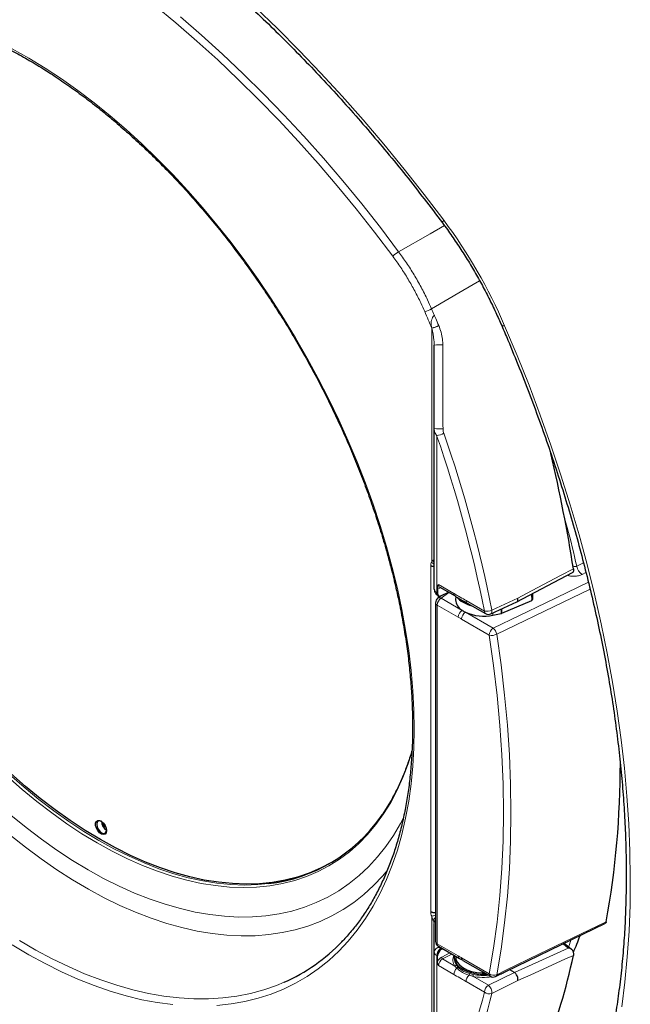
# Model space of a CAD drawing. Units: millimetres. Extents: x 78 to 369, y 26 to 279.
# Drawn here: x 265 to 276, y 225 to 242 of the extents above; entities that cross this region are included whole.
import ezdxf

# ---------------------------------------------------------------- set-up
doc = ezdxf.new("R2010")
doc.units = ezdxf.units.MM

msp = doc.modelspace()

# ---------------------------------------------------------------- linework, layer by layer
at = {"color": 7, "linetype": 'Continuous', "lineweight": 18}
for p, q in [((272.584, 236.709), (272.584, 236.712)), ((272.585, 236.708), (272.584, 236.712)), ((272.584, 232.535), (272.584, 236.709)), ((272.708, 236.758), (272.709, 236.755)), ((272.672, 234.796), (272.672, 231.991)), ((272.565, 232.473), (272.565, 232.473)), ((272.565, 226.301), (272.565, 232.473)), ((275.171, 232.461), (275.293, 232.524)), ((275.337, 232.351), (275.266, 232.314)), ((272.704, 232.136), (272.978, 231.977)), ((272.672, 231.991), (272.687, 231.982)), ((272.698, 231.942), (272.698, 231.894)), ((272.89, 231.994), (272.752, 231.892)), ((274.368, 231.853), (274.366, 231.964)), ((273.058, 231.552), (272.682, 231.77)), ((272.682, 231.77), (272.682, 225.727)), ((272.752, 231.892), (273.129, 231.675)), ((273.196, 231.851), (273.524, 231.662)), ((273.188, 231.641), (273.68, 231.357)), ((273.677, 231.588), (273.677, 231.63)), ((273.821, 231.618), (273.821, 231.696)), ((273.834, 231.702), (273.835, 231.622)), ((273.609, 231.234), (273.117, 231.518)), ((266.768, 227.809), (266.705, 227.847)), ((272.565, 226.301), (272.565, 226.301)), ((272.584, 222.044), (272.584, 226.217)), ((272.682, 225.727), (273.058, 225.51)), ((272.727, 225.667), (272.727, 225.66)), ((272.741, 225.639), (272.76, 225.628)), ((275.02, 225.65), (274.928, 225.724)), ((272.672, 225.518), (272.672, 222.712)), ((272.687, 225.509), (272.672, 225.518)), ((272.761, 225.486), (272.906, 225.564)), ((272.942, 225.543), (272.778, 225.455)), ((272.778, 225.455), (272.998, 225.328)), ((273.117, 225.476), (273.609, 225.192)), ((272.978, 225.178), (272.704, 225.336)), ((273.033, 225.289), (272.998, 225.328)), ((273.021, 225.353), (273.051, 225.313)), ((273.979, 225.262), (273.865, 225.204)), ((273.315, 225.145), (273.251, 225.163)), ((273.259, 225.193), (273.324, 225.178)), ((273.315, 225.145), (273.594, 224.984)), ((273.594, 224.984), (274.06, 225.215)), ((273.524, 224.862), (273.196, 225.051))]:
    msp.add_line(p, q, dxfattribs=at)
at = {"color": 7, "linetype": 'Continuous', "lineweight": 25}
for p, q in [((272.628, 234.918), (272.628, 236.409)), ((272.628, 232.052), (272.628, 234.918)), ((274.104, 231.826), (275.094, 232.348)), ((272.687, 232.085), (272.687, 231.982)), ((272.726, 232.089), (272.999, 231.931)), ((272.692, 231.945), (272.709, 231.936)), ((272.752, 231.935), (272.693, 231.891)), ((272.76, 231.938), (272.881, 231.999)), ((273.011, 231.924), (273.01, 231.864)), ((274.387, 231.877), (274.386, 231.975)), ((272.652, 231.811), (272.652, 225.768)), ((273.217, 231.805), (273.545, 231.616)), ((273.637, 231.612), (274.102, 231.825)), ((273.835, 231.622), (274.368, 231.853)), ((273.677, 231.588), (273.821, 231.618)), ((272.628, 225.579), (272.628, 226.087)), ((273.723, 225.143), (275.676, 226.085)), ((272.702, 225.681), (273.079, 225.464)), ((272.76, 225.628), (272.778, 225.638)), ((275.08, 225.623), (274.945, 225.732)), ((272.628, 222.713), (272.628, 225.579)), ((272.687, 225.405), (272.687, 225.509)), ((272.986, 225.486), (272.986, 225.463)), ((273.012, 225.503), (273.012, 225.491)), ((273.078, 225.465), (273.138, 225.431)), ((273.138, 225.43), (273.63, 225.146)), ((274.059, 225.215), (273.979, 225.262)), ((274.06, 225.215), (274.059, 225.215))]:
    msp.add_line(p, q, dxfattribs=at)
at = {"color": 7, "linetype": 'Continuous', "lineweight": 18, "flags": 128}
for points in [[(271.889, 237.992), (271.565, 238.42), (271.234, 238.839), (270.897, 239.249), (270.554, 239.65), (270.205, 240.041), (269.852, 240.421), (269.493, 240.791), (269.13, 241.15), (268.763, 241.498), (268.393, 241.833), (268.019, 242.157), (267.642, 242.468)], [(269.435, 242.435), (269.829, 242.055), (270.219, 241.664), (270.604, 241.261), (270.984, 240.848), (271.359, 240.425), (271.728, 239.991), (272.091, 239.548), (272.448, 239.096), (272.798, 238.636)], [(268.099, 242.264), (268.475, 241.939), (268.848, 241.601), (269.217, 241.251), (269.582, 240.89), (269.943, 240.518), (270.299, 240.135), (270.65, 239.742), (270.995, 239.339), (271.334, 238.926), (271.667, 238.505), (271.993, 238.075)], [(265.098, 241.692), (265.391, 241.528), (265.683, 241.349), (265.975, 241.157), (266.266, 240.951), (266.556, 240.732), (266.843, 240.5), (267.127, 240.256), (267.409, 239.999), (267.686, 239.732), (267.96, 239.453), (268.228, 239.163), (268.492, 238.864), (268.75, 238.555), (269.002, 238.237), (269.247, 237.911), (269.486, 237.577), (269.717, 237.236), (269.94, 236.888), (270.155, 236.535), (270.361, 236.176), (270.558, 235.812), (270.746, 235.444), (270.925, 235.073), (271.093, 234.699), (271.251, 234.323), (271.399, 233.946), (271.536, 233.568), (271.662, 233.19), (271.776, 232.813), (271.879, 232.437), (271.97, 232.063), (272.05, 231.692), (272.117, 231.324), (272.173, 230.96), (272.216, 230.601), (272.247, 230.246), (272.265, 229.898), (272.271, 229.557), (272.265, 229.222), (272.247, 228.896), (272.216, 228.577), (272.173, 228.268), (272.117, 227.968), (272.05, 227.677), (271.97, 227.398), (271.879, 227.129), (271.776, 226.872), (271.662, 226.627), (271.536, 226.394), (271.399, 226.174), (271.251, 225.968), (271.093, 225.774), (270.925, 225.595), (270.746, 225.43), (270.558, 225.279), (270.361, 225.144), (270.155, 225.023), (269.94, 224.917), (269.717, 224.827), (269.486, 224.753), (269.247, 224.694), (269.002, 224.651), (268.75, 224.624)], [(272.798, 238.636), (272.782, 238.615), (272.774, 238.6), (272.774, 238.59), (272.774, 238.588)], [(271.993, 238.075), (272.553, 238.395), (272.809, 238.541)], [(273.439, 237.555), (273.139, 237.38), (272.582, 237.055)], [(273.885, 236.753), (273.86, 236.75), (273.842, 236.75), (273.833, 236.755), (273.832, 236.756)], [(273.885, 236.753), (274.108, 236.222), (274.32, 235.69), (274.521, 235.156), (274.711, 234.622), (274.89, 234.088), (275.057, 233.555), (275.213, 233.022), (275.357, 232.492), (275.488, 231.963), (275.608, 231.436), (275.716, 230.913), (275.811, 230.393), (275.894, 229.878), (275.964, 229.366), (276.022, 228.86), (276.068, 228.359), (276.1, 227.864), (276.12, 227.375), (276.128, 226.893), (276.123, 226.419), (276.105, 225.952), (276.074, 225.493), (276.031, 225.043), (275.975, 224.602)], [(272.628, 232.539), (272.627, 232.542), (272.625, 232.558)], [(274.121, 231.893), (274.273, 231.973), (274.883, 232.295), (275.113, 232.416)], [(273.68, 231.357), (274.621, 231.811), (275.38, 232.177)], [(275.411, 232.052), (274.931, 231.821), (273.743, 231.247)], [(273.657, 231.68), (273.811, 231.751), (274.121, 231.893)], [(273.657, 231.68), (273.659, 231.66), (273.657, 231.642), (273.652, 231.628), (273.645, 231.617), (273.637, 231.612)], [(273.609, 225.192), (273.687, 225.646), (273.75, 226.11), (273.8, 226.585), (273.835, 227.07), (273.856, 227.564), (273.863, 228.066), (273.856, 228.577), (273.835, 229.095), (273.8, 229.621), (273.75, 230.153), (273.687, 230.691), (273.609, 231.234)], [(273.743, 231.247), (273.821, 230.701), (273.885, 230.16), (273.934, 229.625), (273.97, 229.097), (273.991, 228.576), (273.998, 228.063), (273.991, 227.558), (273.97, 227.061), (273.934, 226.574), (273.885, 226.097), (273.821, 225.63), (273.743, 225.173)], [(272.236, 229.167), (272.161, 228.934), (272.069, 228.694), (271.966, 228.465), (271.851, 228.248), (271.725, 228.045), (271.588, 227.855), (271.44, 227.678), (271.282, 227.516), (271.114, 227.368), (270.937, 227.235), (270.75, 227.117), (270.555, 227.014), (270.351, 226.927), (270.139, 226.856), (269.919, 226.8), (269.693, 226.76), (269.459, 226.737), (269.22, 226.729), (268.975, 226.738), (268.726, 226.763), (268.471, 226.803), (268.213, 226.86), (267.951, 226.933), (267.687, 227.021), (267.42, 227.125), (267.151, 227.244), (266.881, 227.378), (266.611, 227.527), (266.341, 227.69), (266.071, 227.867), (265.802, 228.059), (265.535, 228.263), (265.271, 228.48), (265.009, 228.71)], [(269.669, 226.799), (269.482, 226.781), (269.243, 226.774), (268.999, 226.782), (268.75, 226.807), (268.497, 226.847), (268.239, 226.904), (267.978, 226.976), (267.715, 227.064), (267.449, 227.168), (267.181, 227.286), (266.912, 227.42), (266.643, 227.568), (266.373, 227.731), (266.105, 227.908), (265.837, 228.098), (265.571, 228.302), (265.307, 228.518), (265.046, 228.747)], [(272.079, 227.97), (272.027, 227.873), (271.901, 227.66), (271.764, 227.46), (271.616, 227.274), (271.458, 227.101), (271.29, 226.943), (271.112, 226.8), (270.924, 226.671), (270.728, 226.558), (270.523, 226.46), (270.31, 226.377), (270.089, 226.31), (269.86, 226.26), (269.625, 226.225), (269.384, 226.206), (269.136, 226.203), (268.883, 226.216), (268.625, 226.246), (268.363, 226.291), (268.097, 226.353), (267.828, 226.43), (267.556, 226.522), (267.281, 226.631), (267.005, 226.754), (266.728, 226.893), (266.45, 227.046), (266.173, 227.213), (265.895, 227.395), (265.619, 227.59), (265.345, 227.799), (265.073, 228.02)], [(271.796, 227.039), (271.71, 226.937), (271.547, 226.765), (271.374, 226.607), (271.192, 226.464), (271, 226.336), (270.799, 226.222), (270.59, 226.124), (270.373, 226.042), (270.148, 225.975), (269.916, 225.924), (269.677, 225.889), (269.432, 225.87), (269.18, 225.866), (268.924, 225.879), (268.662, 225.908), (268.396, 225.953), (268.126, 226.013), (267.853, 226.09), (267.577, 226.181), (267.299, 226.289), (267.019, 226.411), (266.738, 226.548), (266.456, 226.7), (266.173, 226.867), (265.892, 227.047), (265.611, 227.242), (265.332, 227.449), (265.055, 227.67)], [(273.743, 225.173), (273.896, 225.247), (274.51, 225.544), (275.698, 226.117)], [(265.224, 225.785), (265.516, 225.614), (265.808, 225.458), (266.099, 225.317), (266.389, 225.191), (266.678, 225.08), (266.963, 224.984), (267.246, 224.904), (267.526, 224.84), (267.802, 224.792), (268.074, 224.759), (268.34, 224.743), (268.602, 224.743), (268.857, 224.759), (269.106, 224.791), (269.349, 224.839), (269.584, 224.902), (269.812, 224.982), (269.949, 225.039)], [(267.96, 224.639), (267.686, 224.676), (267.409, 224.728), (267.127, 224.797), (266.843, 224.881), (266.556, 224.981), (266.266, 225.096), (265.975, 225.226), (265.683, 225.371), (265.391, 225.53), (265.098, 225.704)], [(274.059, 225.215), (274.558, 225.441), (275.02, 225.65)], [(275.113, 225.519), (274.961, 225.45), (274.352, 225.174), (274.121, 225.07)], [(274.121, 225.07), (273.967, 224.993), (273.657, 224.84)], [(273.861, 225.209), (273.862, 225.207), (273.865, 225.204)]]:
    msp.add_lwpolyline(points, dxfattribs=at)
at = {"color": 7, "linetype": 'Continuous', "lineweight": 25, "flags": 128}
for points in [[(270.784, 227.169), (270.599, 227.073), (270.396, 226.986), (270.185, 226.915), (269.966, 226.859), (269.74, 226.82), (269.508, 226.796), (269.27, 226.789), (269.026, 226.798), (268.777, 226.822), (268.523, 226.863), (268.266, 226.919), (268.005, 226.992), (267.741, 227.08), (267.475, 227.183), (267.208, 227.302), (266.939, 227.435), (266.669, 227.584), (266.4, 227.747), (266.131, 227.923), (265.863, 228.114), (265.597, 228.317), (265.334, 228.534), (265.073, 228.763)], [(266.781, 227.744), (266.774, 227.707), (266.755, 227.682), (266.726, 227.673), (266.691, 227.682), (266.655, 227.707), (266.622, 227.744), (266.598, 227.79), (266.584, 227.836), (266.584, 227.878), (266.598, 227.91), (266.622, 227.927), (266.655, 227.927), (266.691, 227.91), (266.726, 227.878), (266.755, 227.836), (266.774, 227.789), (266.781, 227.744)], [(266.687, 227.912), (266.659, 227.921), (266.63, 227.916), (266.611, 227.894), (266.604, 227.858), (266.611, 227.815), (266.63, 227.771), (266.659, 227.733), (266.692, 227.705), (266.726, 227.693), (266.755, 227.699), (266.774, 227.721), (266.781, 227.75)], [(273.012, 225.491), (273.016, 225.453), (273.039, 225.398), (273.081, 225.347), (273.138, 225.301), (273.21, 225.263), (273.294, 225.233), (273.386, 225.214), (273.483, 225.205), (273.529, 225.204)]]:
    msp.add_lwpolyline(points, dxfattribs=at)
at = {"color": 7, "linetype": 'Continuous', "lineweight": 18}
for centre, radius, start, end in [((265.286, 233.043), 9.365, 23.3353, 36.6647), ((272.246, 237.65), 0.495, 120.8344, 136.2169), ((272.34, 237.487), 0.495, 283.7908, 299.1611), ((247.021, 226.008), 27.713, 22.7207, 23.3829), ((246.927, 225.962), 27.95, 23.143, 23.3825), ((272.488, 237.154), 0.453, 282.236, 299.0641), ((272.514, 236.587), 0.141, 59.5903, 60.0031), ((272.49, 237.155), 0.456, 282.0428, 298.7865), ((272.728, 235.521), 0.893, 86.5499, 96.4428), ((272.729, 235.97), 1.057, 264.5115, 273.0178), ((272.651, 235.108), 0.312, 273.8681, 298.4556), ((250.04, 226.957), 23.951, 11.3295, 19.1064), ((250.033, 226.947), 24.094, 11.3295, 19.1064), ((272.682, 232.612), 0.125, 217.7304, 244.0203), ((272.704, 232.591), 0.0995, 193.6382, 219.6973), ((275.411, 232.512), 0.245, 192.139, 233.9198), ((272.721, 231.985), 0.0494, 173.763, 234.9248), ((273.027, 231.972), 0.0492, 173.6576, 235.2823), ((272.701, 231.814), 0.0486, 184.56, 246.7601), ((272.835, 231.763), 0.154, 122.6055, 177.3945), ((272.724, 231.843), 0.0571, 59.7897, 122.5767), ((273.245, 231.846), 0.0493, 173.6834, 235.0044), ((273.211, 231.545), 0.154, 122.6055, 177.3945), ((273.271, 231.511), 0.154, 122.6055, 177.3945), ((273.564, 231.863), 0.205, 258.7825, 296.8607), ((273.572, 231.656), 0.048, 172.814, 235.8738), ((273.763, 231.227), 0.154, 122.6055, 177.3945), ((273.659, 231.417), 0.189, 254.7943, 296.3091), ((273.576, 231.224), 0.169, 7.9775, 51.8307), ((272.52, 226.561), 0.349, 280.4665, 292.1751), ((272.731, 226.068), 0.148, 122.3657, 146.8771), ((272.709, 226.1), 0.0835, 132.6526, 177.9322), ((272.701, 226.086), 0.0732, 131.7474, 178.7621), ((272.701, 225.772), 0.0486, 184.56, 246.7601), ((272.719, 225.569), 0.0917, 85.2223, 173.4404), ((272.826, 225.51), 0.154, 123.2297, 177.3477), ((272.729, 225.721), 0.048, 172.7442, 235.9436), ((272.802, 225.488), 0.041, 183.2924, 234.3581), ((273.108, 225.505), 0.0504, 174.4115, 233.9368), ((273.165, 225.47), 0.048, 172.7442, 235.9436), ((273.134, 225.17), 0.157, 130.3852, 177.068), ((272.992, 225.356), 0.0289, 281.347, 354.2007), ((273.019, 225.318), 0.0316, 294.9815, 352.5483), ((273.353, 225.043), 0.157, 130.3852, 177.068), ((273.207, 225.191), 0.0522, 327.638, 2.5554), ((273.254, 225.178), 0.0698, 331.2203, 0.0852), ((273.692, 225.298), 0.135, 232.2278, 292.1976), ((273.657, 225.186), 0.048, 172.7442, 235.9436), ((273.704, 225.176), 0.0392, 299.8711, 355.5646), ((273.678, 224.855), 0.154, 123.2297, 177.3477), ((273.496, 224.855), 0.162, 354.644, 52.7375), ((265.106, 226.956), 8.675, 330.7059, 346.0284), ((265.189, 226.947), 8.727, 330.7059, 346.0284), ((273.609, 224.961), 0.13, 229.2247, 291.5734)]:
    msp.add_arc(centre, radius, start, end, dxfattribs=at)
at = {"color": 7, "linetype": 'Continuous', "lineweight": 25}
for centre, radius, start, end in [((272.752, 231.811), 0.1, 126.4605, 180), ((273.242, 231.878), 0.232, 183.4225, 240.8509), ((273.394, 232.066), 0.473, 235.8605, 244.1448), ((273.513, 232.369), 0.798, 245.9395, 281.8626), ((273.595, 231.703), 0.1, 240.0027, 294.6473), ((260.106, 228.933), 15.844, 349.7655, 0.0675), ((266.903, 227.929), 0.215, 184.2076, 235.1595), ((266.87, 227.91), 0.181, 179.6153, 240.3793), ((269.342, 229.63), 2.85, 276.5824, 324.881), ((268.616, 228.038), 3.282, 293.9622, 316.1373), ((272.752, 225.768), 0.1, 180, 240.0027), ((269.087, 228.212), 6.577, 336.3774, 339.1186), ((273.68, 225.232), 0.1, 240.0027, 295.7704)]:
    msp.add_arc(centre, radius, start, end, dxfattribs=at)
for centre, major_axis, ratio, start_param, end_param in [((265.354, 236.913), (-6.68, 15.922), 0.473202, 4.235743, 4.365583), ((272.761, 232.021), (0.0541, 0.0842), 0.606761, 2.385183, 3.938526), ((273.511, 232.027), (0.525, -0.008), 0.567125, 3.570681, 4.313468), ((274.337, 231.877), (0.05, 0), 0.577237, 5.358217, 6.292566), ((273.805, 231.645), (0.05, 0), 0.5773, 5.048355, 5.358187), ((272.761, 225.548), (0.0541, 0.0842), 0.606761, 0.83184, 2.385183), ((273.511, 225.492), (0.525, 0.008), 0.587275, 3.036243, 4.799669), ((273.511, 225.469), (0.525, 0.008), 0.587746, 3.132112, 3.497432), ((265.354, 236.913), (-6.68, 15.922), 0.473202, 3.425635, 3.738341)]:
    msp.add_ellipse(centre, major_axis=major_axis, ratio=ratio, start_param=start_param, end_param=end_param, dxfattribs=at)
at = {"color": 7, "linetype": 'Continuous', "lineweight": 18}
for centre, major_axis, ratio, start_param, end_param in [((272.69, 232.399), (-0.089, 0.152), 0.576125, 0.223455, 0.761687), ((272.636, 232.512), (0.1, -0.0026), 0.559397, 3.941352, 4.645148), ((272.478, 232.545), (0.15, -0.004), 0.56026, 0.013718, 0.194444), ((272.762, 232.184), (0.068, 0.105), 0.606761, 3.01103, 3.801725), ((272.779, 232.174), (0.0552, 0.0835), 0.613795, 2.393392, 3.178871), ((272.778, 232.051), (0.15, -0.001), 0.573919, 3.144468, 3.929866), ((272.69, 226.231), (-0.089, 0.151), 0.57858, 0.794613, 1.332844), ((272.636, 226.344), (0.1, 0.0027), 0.594638, 3.910763, 4.859692), ((272.478, 226.085), (0.15, 0.004), 0.593826, 6.267775, 6.448502), ((272.777, 225.66), (0.05, 0.0008), 0.587275, 3.132557, 3.917956), ((272.778, 225.58), (0.15, 0.001), 0.580637, 3.13865, 3.924048), ((272.762, 225.385), (0.068, 0.105), 0.606761, 0.83184, 1.759336), ((272.779, 225.374), (0.0552, 0.0835), 0.613795, 0.840049, 2.393392), ((273.512, 225.448), (0.55, 0.008), 0.587275, 2.885301, 3.497878), ((273.512, 225.448), (0.55, 0.008), 0.587275, 4.338033, 4.957573), ((273.511, 225.469), (0.525, 0.008), 0.587746, 4.337587, 4.866557), ((273.512, 225.448), (0.55, 0.008), 0.587275, 5.300771, 5.401486)]:
    msp.add_ellipse(centre, major_axis=major_axis, ratio=ratio, start_param=start_param, end_param=end_param, dxfattribs=at)
at = {"color": 7, "linetype": 'Continuous', "lineweight": 25}
for points, knots in [([(258.114, 247.098), (258.169, 247.107), (258.33, 247.136), (258.602, 247.173), (258.931, 247.204), (259.266, 247.22), (259.605, 247.222), (259.95, 247.21), (260.3, 247.183), (260.653, 247.143), (261.011, 247.088), (261.373, 247.018), (261.738, 246.935), (262.106, 246.838), (262.477, 246.727), (262.851, 246.602), (263.227, 246.463), (263.606, 246.31), (263.985, 246.144), (264.367, 245.965), (264.749, 245.772), (265.132, 245.566), (265.515, 245.347), (265.899, 245.115), (266.282, 244.871), (266.665, 244.614), (267.047, 244.345), (267.428, 244.064), (267.807, 243.771), (268.184, 243.467), (268.559, 243.151), (268.932, 242.825), (269.301, 242.487), (269.668, 242.139), (270.031, 241.781), (270.391, 241.414), (270.746, 241.036), (271.097, 240.649), (271.443, 240.254), (271.785, 239.85), (272.121, 239.437), (272.451, 239.017), (272.667, 238.731), (272.774, 238.588)], [0, 0, 0, 0, 0.012906, 0.037782, 0.062636, 0.087462, 0.11226, 0.137032, 0.161781, 0.186508, 0.211217, 0.235909, 0.260587, 0.285253, 0.30991, 0.334559, 0.359202, 0.38384, 0.408475, 0.433108, 0.457741, 0.482372, 0.507004, 0.531637, 0.556271, 0.580907, 0.605545, 0.630184, 0.654826, 0.679471, 0.704117, 0.728767, 0.753418, 0.778072, 0.802728, 0.827387, 0.852047, 0.87671, 0.901374, 0.92604, 0.950708, 0.975377, 1, 1, 1, 1]), ([(261.45, 242.34), (261.503, 242.352), (261.63, 242.382), (261.839, 242.413), (262.076, 242.434), (262.318, 242.441), (262.566, 242.434), (262.818, 242.413), (263.074, 242.377), (263.335, 242.327), (263.598, 242.263), (263.865, 242.185), (264.134, 242.093), (264.405, 241.987), (264.678, 241.867), (264.953, 241.735), (265.228, 241.589), (265.503, 241.429), (265.779, 241.258), (266.053, 241.073), (266.327, 240.877), (266.6, 240.669), (266.87, 240.449), (267.138, 240.218), (267.404, 239.976), (267.666, 239.724), (267.925, 239.462), (268.179, 239.19), (268.429, 238.909), (268.674, 238.619), (268.914, 238.321), (269.148, 238.016), (269.376, 237.703), (269.598, 237.383), (269.812, 237.058), (270.02, 236.726), (270.22, 236.39), (270.412, 236.049), (270.596, 235.704), (270.771, 235.355), (270.938, 235.004), (271.096, 234.65), (271.244, 234.295), (271.383, 233.938), (271.512, 233.581), (271.631, 233.224), (271.74, 232.867), (271.839, 232.512), (271.927, 232.159), (272.005, 231.808), (272.072, 231.46), (272.128, 231.115), (272.173, 230.775), (272.207, 230.439), (272.23, 230.108), (272.242, 229.783), (272.243, 229.465), (272.233, 229.153), (272.212, 228.848), (272.18, 228.552), (272.137, 228.263), (272.083, 227.984), (272.018, 227.713), (271.943, 227.452), (271.857, 227.201), (271.761, 226.961), (271.655, 226.731), (271.538, 226.512), (271.412, 226.305), (271.277, 226.11), (271.13, 225.927), (271.029, 225.81), (270.974, 225.757), (270.974, 225.756)], [0, 0, 0, 0, 0.010132, 0.024578, 0.039007, 0.053418, 0.067812, 0.082191, 0.096557, 0.110912, 0.125257, 0.139596, 0.153929, 0.168259, 0.182586, 0.196911, 0.211236, 0.225561, 0.239886, 0.254212, 0.26854, 0.282868, 0.297198, 0.31153, 0.325862, 0.340197, 0.354533, 0.36887, 0.383208, 0.397548, 0.411888, 0.426229, 0.440572, 0.454914, 0.469258, 0.483601, 0.497945, 0.512289, 0.526632, 0.540976, 0.555319, 0.569662, 0.584004, 0.598345, 0.612685, 0.627024, 0.641362, 0.655699, 0.670034, 0.684368, 0.6987, 0.71303, 0.727359, 0.741686, 0.756011, 0.770335, 0.784657, 0.798979, 0.813299, 0.827619, 0.84194, 0.856262, 0.870586, 0.884913, 0.899246, 0.913585, 0.927933, 0.942292, 0.956665, 0.971052, 0.985457, 0.999879, 1, 1, 1, 1]), ([(272.774, 238.588), (272.804, 238.549), (272.889, 238.433), (273.026, 238.236), (273.182, 237.996), (273.331, 237.751), (273.472, 237.501), (273.604, 237.247), (273.725, 236.999), (273.798, 236.834), (273.832, 236.756)], [0, 0, 0, 0, 0.070519, 0.205131, 0.339778, 0.474443, 0.609116, 0.743785, 0.878437, 1, 1, 1, 1]), ([(273.832, 236.756), (273.869, 236.67), (273.977, 236.418), (274.148, 236), (274.341, 235.503), (274.526, 235.006), (274.7, 234.508), (274.864, 234.01), (275.018, 233.513), (275.162, 233.017), (275.295, 232.523), (275.418, 232.03), (275.53, 231.54), (275.632, 231.053), (275.723, 230.569), (275.803, 230.088), (275.872, 229.611), (275.93, 229.139), (275.978, 228.671), (276.014, 228.209), (276.039, 227.752), (276.053, 227.301), (276.056, 226.856), (276.048, 226.418), (276.03, 225.987), (276, 225.564), (275.959, 225.148), (275.907, 224.741), (275.844, 224.342), (275.771, 223.951), (275.687, 223.57), (275.592, 223.198), (275.487, 222.836), (275.371, 222.484), (275.245, 222.142), (275.109, 221.81), (274.962, 221.49), (274.806, 221.18), (274.639, 220.882), (274.463, 220.595), (274.277, 220.32), (274.082, 220.057), (273.877, 219.806), (273.668, 219.572), (273.524, 219.428), (273.454, 219.358)], [0, 0, 0, 0, 0.012378, 0.035927, 0.059474, 0.083021, 0.106566, 0.130109, 0.15365, 0.17719, 0.200727, 0.224262, 0.247795, 0.271326, 0.294854, 0.318379, 0.341902, 0.365423, 0.388941, 0.412456, 0.435969, 0.45948, 0.482989, 0.506496, 0.530003, 0.553508, 0.577013, 0.600519, 0.624025, 0.647534, 0.671047, 0.694564, 0.718088, 0.74162, 0.765162, 0.788716, 0.812285, 0.835871, 0.859476, 0.883103, 0.906754, 0.93043, 0.954133, 0.977865, 1, 1, 1, 1]), ([(272.565, 232.473), (272.565, 232.473), (272.565, 232.473), (272.565, 232.473), (272.566, 232.473), (272.566, 232.473), (272.567, 232.473), (272.568, 232.472), (272.571, 232.471), (272.577, 232.468), (272.591, 232.463), (272.609, 232.459), (272.624, 232.46), (272.628, 232.46)], [0, 0, 0, 0, 0.0002876, 0.0013665, 0.0038448, 0.0093429, 0.0212495, 0.0464837, 0.0978637, 0.1946714, 0.3593366, 0.8524206, 1, 1, 1, 1]), ([(275.094, 232.348), (275.094, 232.349), (275.1, 232.351), (275.104, 232.355), (275.107, 232.359)], [0, 0, 0, 0, 0.03617, 1, 1, 1, 1]), ([(275.113, 232.416), (275.114, 232.406), (275.116, 232.387), (275.112, 232.368), (275.108, 232.361), (275.107, 232.359)], [0, 0, 0, 0, 0.421283, 0.842602, 1, 1, 1, 1]), ([(272.687, 232.085), (272.688, 232.094), (272.69, 232.113), (272.699, 232.127), (272.704, 232.135), (272.704, 232.136)], [0, 0, 0, 0, 0.415889, 0.994229, 1, 1, 1, 1]), ([(272.628, 232.052), (272.629, 232.039), (272.632, 232.013), (272.651, 231.979), (272.673, 231.957), (272.688, 231.948), (272.692, 231.945)], [0, 0, 0, 0, 0.298715, 0.59127, 0.871166, 1, 1, 1, 1]), ([(272.999, 231.931), (273.013, 231.923), (273.053, 231.899), (273.128, 231.854), (273.186, 231.822), (273.217, 231.805)], [0, 0, 0, 0, 0.196367, 0.567759, 1, 1, 1, 1]), ([(274.102, 231.826), (274.106, 231.828), (274.116, 231.834), (274.123, 231.853), (274.124, 231.874), (274.122, 231.888), (274.121, 231.892), (274.121, 231.893)], [0, 0, 0, 0, 0.256925, 0.566933, 0.87705, 0.9822, 1, 1, 1, 1]), ([(258.79, 229.1), (258.844, 229.029), (258.999, 228.821), (259.26, 228.484), (259.575, 228.091), (259.896, 227.706), (260.222, 227.33), (260.553, 226.963), (260.888, 226.604), (261.228, 226.255), (261.572, 225.916), (261.919, 225.587), (262.27, 225.269), (262.623, 224.961), (262.98, 224.665), (263.338, 224.379), (263.699, 224.106), (264.061, 223.844), (264.424, 223.594), (264.789, 223.357), (265.154, 223.132), (265.519, 222.92), (265.885, 222.721), (266.25, 222.536), (266.614, 222.363), (266.977, 222.204), (267.339, 222.059), (267.699, 221.928), (268.057, 221.81), (268.412, 221.707), (268.765, 221.618), (269.115, 221.543), (269.461, 221.483), (269.803, 221.437), (270.141, 221.405), (270.475, 221.388), (270.804, 221.385), (271.128, 221.397), (271.446, 221.424), (271.73, 221.46), (271.906, 221.492), (271.979, 221.505)], [0, 0, 0, 0, 0.013767, 0.039914, 0.066061, 0.09221, 0.118359, 0.144509, 0.170661, 0.196813, 0.222966, 0.24912, 0.275276, 0.301433, 0.327591, 0.353751, 0.379912, 0.406074, 0.432238, 0.458403, 0.484569, 0.510736, 0.536904, 0.563072, 0.589241, 0.61541, 0.641578, 0.667745, 0.693909, 0.720072, 0.74623, 0.772384, 0.798532, 0.824674, 0.850807, 0.876931, 0.903045, 0.929146, 0.955236, 0.981311, 1, 1, 1, 1]), ([(272.232, 229.183), (272.227, 229.164), (272.2, 229.065), (272.14, 228.893), (272.052, 228.669), (271.953, 228.457), (271.844, 228.256), (271.747, 228.097), (271.683, 228.011), (271.663, 227.983)], [0, 0, 0, 0, 0.039357, 0.214679, 0.390051, 0.565491, 0.741016, 0.916645, 1, 1, 1, 1]), ([(266.754, 227.835), (266.747, 227.839), (266.728, 227.851), (266.709, 227.863), (266.698, 227.87)], [0, 0, 0, 0, 0.403708, 1, 1, 1, 1]), ([(272.565, 226.301), (272.565, 226.301), (272.565, 226.301), (272.565, 226.301), (272.566, 226.301), (272.566, 226.3), (272.567, 226.3), (272.568, 226.299), (272.571, 226.297), (272.577, 226.294), (272.591, 226.288), (272.617, 226.282), (272.641, 226.28), (272.652, 226.281), (272.652, 226.281)], [0, 0, 0, 0, 0.000213, 0.001012, 0.002848, 0.006922, 0.015743, 0.034437, 0.072502, 0.144222, 0.266213, 0.631513, 0.983358, 1, 1, 1, 1]), ([(275.698, 226.117), (275.696, 226.11), (275.692, 226.095), (275.681, 226.089), (275.676, 226.086)], [0, 0, 0, 0, 0.5274017, 1, 1, 1, 1]), ([(275.107, 225.587), (275.103, 225.595), (275.095, 225.612), (275.069, 225.633), (275.043, 225.645), (275.025, 225.649), (275.02, 225.65), (275.02, 225.65)], [0, 0, 0, 0, 0.22722, 0.49866, 0.863895, 0.996005, 1, 1, 1, 1]), ([(275.107, 225.587), (275.109, 225.577), (275.115, 225.556), (275.116, 225.533), (275.114, 225.522), (275.113, 225.519)], [0, 0, 0, 0, 0.404008, 0.824423, 1, 1, 1, 1]), ([(272.704, 225.336), (272.704, 225.336), (272.699, 225.35), (272.69, 225.374), (272.688, 225.396), (272.687, 225.405)], [0, 0, 0, 0, 0.0057713, 0.5841113, 1, 1, 1, 1]), ([(274.121, 225.07), (274.121, 225.07), (274.122, 225.073), (274.124, 225.085), (274.123, 225.107), (274.115, 225.139), (274.1, 225.17), (274.081, 225.197), (274.067, 225.209), (274.06, 225.215)], [0, 0, 0, 0, 0.0106407, 0.0734983, 0.2588838, 0.4442038, 0.6294752, 0.8147375, 1, 1, 1, 1])]:
    msp.add_open_spline(points, degree=3, knots=knots, dxfattribs=at)
at = {"color": 7, "linetype": 'Continuous', "lineweight": 18}
for points, knots in [([(271.993, 238.075), (272.041, 238.008), (272.137, 237.875), (272.271, 237.663), (272.396, 237.443), (272.5, 237.238), (272.558, 237.108), (272.582, 237.055)], [0, 0, 0, 0, 0.2096232, 0.4192464, 0.6349569, 0.8506675, 1, 1, 1, 1]), ([(272.458, 237.006), (272.436, 237.058), (272.38, 237.182), (272.282, 237.375), (272.163, 237.586), (272.032, 237.794), (271.937, 237.926), (271.889, 237.992)], [0, 0, 0, 0, 0.149333, 0.358954, 0.568576, 0.784288, 1, 1, 1, 1]), ([(272.584, 236.712), (272.58, 236.73), (272.572, 236.768), (272.572, 236.824), (272.587, 236.875), (272.609, 236.915), (272.623, 236.938), (272.628, 236.947), (272.628, 236.947)], [0, 0, 0, 0, 0.227025, 0.48549, 0.695637, 0.866424, 0.997879, 1, 1, 1, 1]), ([(272.628, 236.947), (272.628, 236.947), (272.628, 236.946), (272.631, 236.941), (272.64, 236.919), (272.666, 236.858), (272.69, 236.8), (272.708, 236.758)], [0, 0, 0, 0, 0.003387, 0.019583, 0.084358, 0.34346, 1, 1, 1, 1]), ([(272.628, 236.409), (272.627, 236.437), (272.624, 236.54), (272.601, 236.638), (272.585, 236.708)], [0, 0, 0, 0, 0.273934, 1, 1, 1, 1]), ([(272.709, 236.755), (272.724, 236.716), (272.753, 236.637), (272.777, 236.521), (272.78, 236.446), (272.782, 236.413)], [0, 0, 0, 0, 0.357202, 0.722176, 1, 1, 1, 1]), ([(272.782, 236.413), (272.782, 236.346), (272.783, 236.013), (272.784, 235.513), (272.784, 235.08), (272.785, 234.914)], [0, 0, 0, 0, 0.133416, 0.667218, 1, 1, 1, 1]), ([(272.672, 234.796), (272.666, 234.804), (272.648, 234.831), (272.631, 234.873), (272.629, 234.905), (272.628, 234.918)], [0, 0, 0, 0, 0.219272, 0.706037, 1, 1, 1, 1]), ([(272.785, 234.914), (272.787, 234.893), (272.789, 234.865), (272.797, 234.839), (272.799, 234.833)], [0, 0, 0, 0, 0.772329, 1, 1, 1, 1]), ([(274.952, 233.325), (274.969, 233.267), (275.053, 232.978), (275.119, 232.69), (275.171, 232.461)], [0, 0, 0, 0, 0.200604, 1, 1, 1, 1]), ([(272.584, 232.535), (272.587, 232.542), (272.593, 232.556), (272.602, 232.564), (272.608, 232.568)], [0, 0, 0, 0, 0.415623, 1, 1, 1, 1]), ([(272.608, 232.568), (272.611, 232.569), (272.617, 232.57), (272.623, 232.565), (272.625, 232.559), (272.625, 232.558)], [0, 0, 0, 0, 0.44837, 0.838695, 1, 1, 1, 1]), ([(275.104, 232.468), (275.111, 232.465), (275.126, 232.457), (275.148, 232.455), (275.163, 232.457), (275.17, 232.46), (275.171, 232.461)], [0, 0, 0, 0, 0.3068145, 0.6644688, 0.9245002, 1, 1, 1, 1]), ([(275.266, 232.314), (275.246, 232.306), (275.207, 232.289), (275.133, 232.281), (275.062, 232.284), (275.022, 232.296), (275.004, 232.301)], [0, 0, 0, 0, 0.259665, 0.519143, 0.783888, 1, 1, 1, 1]), ([(272.978, 231.977), (272.979, 231.977), (273.006, 231.961), (273.073, 231.919), (273.144, 231.881), (273.19, 231.855), (273.196, 231.851)], [0, 0, 0, 0, 0.015173, 0.372955, 0.913185, 1, 1, 1, 1]), ([(273.117, 231.518), (273.112, 231.521), (273.092, 231.533), (273.072, 231.544), (273.058, 231.552)], [0, 0, 0, 0, 0.274805, 1, 1, 1, 1]), ([(272.608, 226.149), (272.602, 226.163), (272.593, 226.186), (272.587, 226.208), (272.584, 226.217)], [0, 0, 0, 0, 0.585168, 1, 1, 1, 1]), ([(272.625, 226.103), (272.625, 226.105), (272.623, 226.112), (272.618, 226.124), (272.612, 226.137), (272.609, 226.145), (272.608, 226.149)], [0, 0, 0, 0, 0.169235, 0.578811, 0.750803, 1, 1, 1, 1]), ([(275.069, 225.792), (275.057, 225.754), (275.043, 225.711), (275.026, 225.672), (275.024, 225.668)], [0, 0, 0, 0, 0.893987, 1, 1, 1, 1]), ([(273.058, 225.51), (273.063, 225.507), (273.083, 225.496), (273.103, 225.484), (273.117, 225.476)], [0, 0, 0, 0, 0.274805, 1, 1, 1, 1]), ([(273.251, 225.163), (273.196, 225.185), (273.112, 225.218), (273.053, 225.271), (273.033, 225.289)], [0, 0, 0, 0, 0.650509, 1, 1, 1, 1]), ([(273.051, 225.313), (273.073, 225.291), (273.127, 225.238), (273.211, 225.21), (273.259, 225.193)], [0, 0, 0, 0, 0.423481, 1, 1, 1, 1]), ([(273.196, 225.051), (273.195, 225.052), (273.168, 225.068), (273.102, 225.11), (273.03, 225.148), (272.984, 225.174), (272.978, 225.178)], [0, 0, 0, 0, 0.015173, 0.372955, 0.913185, 1, 1, 1, 1])]:
    msp.add_open_spline(points, degree=3, knots=knots, dxfattribs=at)

doc.saveas('drawing.dxf')
